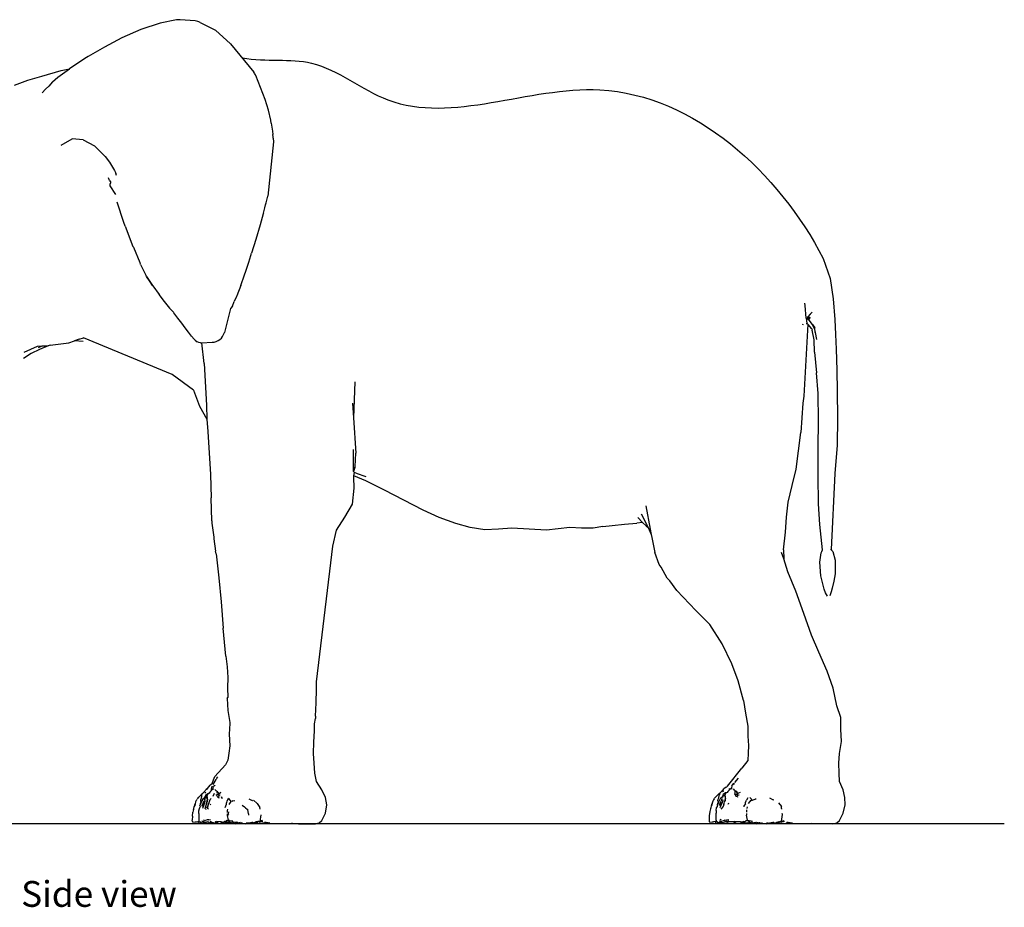
# Model space of a CAD drawing. Units: millimetres. Extents: x 13 to 124, y -13 to 37.
# Drawn here: x 87 to 124, y -13 to 21 of the extents above; entities that cross this region are included whole.
import ezdxf

# ---------------------------------------------------------------- set-up
doc = ezdxf.new("R2010")
doc.units = ezdxf.units.MM
doc.layers.add('Edges', color=7, linetype='Continuous')
doc.styles.get("Standard").update_dxf_attribs({"font": 'verdana.ttf'})

# ---------------------------------------------------------------- blocks, each defined once
blk = doc.blocks.new('elephant rs')
at = {"layer": 'Edges'}
for p, q in [((-5.845, 14.555), (-6.576, 14.309)), ((-5.225, 14.677), (-5.845, 14.555)), ((-4.518, 14.638), (-5.088, 14.685)), ((-4.329, 14.584), (-3.748, 14.284)), ((-6.576, 14.309), (-7.297, 13.994)), ((-3.177, 13.778), (-3.748, 14.284)), ((-7.297, 13.994), (-7.956, 13.652)), ((-7.956, 13.652), (-8.566, 13.288)), ((-3.177, 13.778), (-2.296, 12.697)), ((-8.692, 13.212), (-9.274, 12.829)), ((-8.566, 13.288), (-8.692, 13.212)), ((-10.327, 12.544), (-9.597, 12.766)), ((-9.723, 12.508), (-9.274, 12.829)), ((-9.597, 12.766), (-9.274, 12.829)), ((-11.357, 12.205), (-10.853, 12.398)), ((-10.853, 12.398), (-10.327, 12.544)), ((-9.921, 12.335), (-10.058, 12.172)), ((-9.921, 12.335), (-9.723, 12.508)), ((-1.859, 11.664), (-2.219, 12.567)), ((-10.187, 12.049), (-10.307, 11.922)), ((-10.058, 12.172), (-10.187, 12.049)), ((-1.739, 11.258), (-1.859, 11.664)), ((-1.654, 10.875), (-1.739, 11.258)), ((-1.631, 10.761), (-1.654, 10.875)), ((-1.631, 10.761), (-1.582, 10.465)), ((-1.582, 10.465), (-1.574, 10.337)), ((-9.597, 9.932), (-9.171, 10.173)), ((-8.756, 10.141), (-9.171, 10.173)), ((-8.756, 10.141), (-8.333, 9.913)), ((-1.567, 10.253), (-1.574, 10.337)), ((-1.563, 10.198), (-1.567, 10.253)), ((-1.563, 10.198), (-1.551, 10.061)), ((-7.921, 9.506), (-8.333, 9.913)), ((-1.551, 10.061), (-1.757, 8.004)), ((-7.921, 9.506), (-7.757, 9.285)), ((-7.757, 9.285), (-7.612, 9.042)), ((-7.612, 9.042), (-7.578, 8.97)), ((-7.578, 8.97), (-7.521, 8.879)), ((-7.763, 8.594), (-7.796, 8.7)), ((-7.763, 8.594), (-7.717, 8.516)), ((-7.492, 8.785), (-7.521, 8.879)), ((-7.74, 8.457), (-7.717, 8.516)), ((-7.735, 8.392), (-7.74, 8.457)), ((-7.525, 8.071), (-7.735, 8.392)), ((-1.825, 7.755), (-1.757, 8.004)), ((-7.215, 7.003), (-7.469, 7.775)), ((-1.927, 7.364), (-1.875, 7.563)), ((-1.875, 7.563), (-1.845, 7.668)), ((-1.845, 7.668), (-1.825, 7.755)), ((-1.94, 7.334), (-2.053, 6.919)), ((-1.927, 7.364), (-1.94, 7.334)), ((-7.169, 6.865), (-7.215, 7.003)), ((-7.169, 6.865), (-6.884, 6.093)), ((-2.053, 6.919), (-2.216, 6.361)), ((-2.216, 6.361), (-2.376, 5.849)), ((-6.884, 6.093), (-6.857, 6.067)), ((-6.857, 6.067), (-6.617, 5.489)), ((-2.488, 5.505), (-2.404, 5.752)), ((-2.404, 5.752), (-2.376, 5.849)), ((19.281, 5.646), (19.541, 4.884)), ((-6.617, 5.489), (-6.604, 5.436)), ((-6.584, 5.41), (-6.604, 5.436)), ((-6.584, 5.41), (-6.368, 4.986)), ((-2.601, 5.155), (-2.488, 5.505)), ((-6.355, 4.961), (-6.368, 4.986)), ((-6.242, 4.796), (-6.355, 4.961)), ((-6.355, 4.961), (-6.136, 4.622)), ((-2.789, 4.619), (-2.65, 5.027)), ((-2.65, 5.027), (-2.601, 5.155)), ((19.541, 4.884), (19.661, 4.111)), ((-6.136, 4.622), (-6.242, 4.796)), ((-6.136, 4.622), (-6.117, 4.604)), ((-6.117, 4.604), (-5.881, 4.276)), ((-2.789, 4.619), (-2.942, 4.225)), ((-5.675, 4.009), (-5.881, 4.276)), ((-2.953, 4.199), (-3.036, 4.01)), ((-2.942, 4.225), (-2.953, 4.199)), ((19.661, 4.111), (19.718, 3.325)), ((-5.482, 3.76), (-5.675, 4.009)), ((-5.343, 3.609), (-5.484, 3.762)), ((-3.171, 3.744), (-3.41, 2.838)), ((-3.098, 3.839), (-3.171, 3.744)), ((-3.098, 3.839), (-3.036, 4.01)), ((18.591, 3.864), (18.587, 3.948)), ((18.636, 3.381), (18.591, 3.864)), ((-5.323, 3.583), (-5.343, 3.609)), ((-5.175, 3.381), (-5.323, 3.583)), ((-5.025, 3.194), (-5.175, 3.381)), ((18.636, 3.381), (18.681, 3.378)), ((18.636, 3.381), (18.654, 3.189)), ((18.681, 3.378), (18.7, 3.431)), ((18.751, 3.309), (18.681, 3.378)), ((18.681, 3.378), (18.77, 3.353)), ((18.77, 3.353), (18.694, 3.403)), ((18.788, 3.533), (18.7, 3.431)), ((18.7, 3.431), (18.77, 3.353)), ((18.793, 3.393), (18.7, 3.431)), ((18.788, 3.533), (18.865, 3.611)), ((-4.893, 3.016), (-5.025, 3.194)), ((-4.771, 2.85), (-4.893, 3.016)), ((18.502, 3.149), (18.494, 3.115)), ((18.696, 3.156), (18.54, 0.42)), ((18.654, 3.189), (18.71, 3.145)), ((18.658, 3.154), (18.654, 3.189)), ((18.751, 3.309), (18.661, 3.357)), ((18.852, 2.981), (18.71, 3.145)), ((18.876, 3.138), (18.751, 3.309)), ((18.943, 3.001), (18.876, 3.138)), ((18.876, 3.138), (18.962, 3.019)), ((18.943, 3.001), (18.962, 3.019)), ((18.962, 3.019), (18.943, 3.001)), ((18.943, 3.001), (18.976, 2.832)), ((18.976, 2.832), (18.962, 3.019)), ((19.718, 3.325), (19.75, 2.768)), ((-8.911, 2.591), (-8.748, 2.641)), ((-5.39, 1.251), (-8.748, 2.641)), ((-4.656, 2.699), (-4.771, 2.85)), ((-4.553, 2.583), (-4.656, 2.699)), ((18.852, 2.981), (18.865, 2.931)), ((18.935, 2.555), (18.865, 2.931)), ((18.976, 2.832), (19.027, 2.575)), ((19.75, 2.768), (19.768, 2.211)), ((-10.995, 2.089), (-10.486, 2.314)), ((-10.486, 2.314), (-10.308, 2.331)), ((-10.449, 2.27), (-10.308, 2.331)), ((-10.081, 2.328), (-10.411, 2.197)), ((-10.308, 2.331), (-10.081, 2.328)), ((-10.011, 2.352), (-10.081, 2.328)), ((-10.011, 2.352), (-9.298, 2.445)), ((-9.298, 2.445), (-9.09, 2.523)), ((-8.911, 2.591), (-9.09, 2.523)), ((-8.759, 2.498), (-9.09, 2.523)), ((-4.513, 2.544), (-4.553, 2.583)), ((-4.513, 2.544), (-4.435, 2.482)), ((-4.373, 2.459), (-4.435, 2.482)), ((-4.316, 2.446), (-4.373, 2.459)), ((-4.316, 2.446), (-4.259, 2.45)), ((-4.259, 2.45), (-3.873, 2.466)), ((-4.176, 1.665), (-4.259, 2.45)), ((18.95, 2.089), (18.935, 2.555)), ((-10.728, 2.041), (-11.025, 1.853)), ((-10.411, 2.197), (-10.728, 2.041)), ((18.95, 2.089), (19.03, 1.306)), ((19.768, 2.211), (19.791, 1.416)), ((-4.176, 1.665), (-4.089, 0.087)), ((-4.574, 0.652), (-5.39, 1.251)), ((19.087, 0.521), (19.03, 1.306)), ((19.791, 1.416), (19.805, 0.62)), ((1.534, 0.965), (1.485, -0.395)), ((-4.574, 0.652), (-4.352, 0.051)), ((18.54, 0.42), (18.511, 0.156)), ((19.096, -0.502), (19.087, 0.521)), ((19.805, 0.62), (19.819, -0.404)), ((-4.352, 0.051), (-4.071, -0.441)), ((-4.089, 0.087), (-4.071, -0.441)), ((1.447, 0.166), (1.485, -0.395)), ((18.511, 0.156), (18.434, -0.952)), ((-4.071, -0.441), (-4.038, -0.91)), ((1.485, -0.395), (1.575, -1.73)), ((19.087, -1.526), (19.096, -0.502)), ((19.819, -0.404), (19.805, -1.427)), ((-4.038, -0.91), (-3.931, -2.542)), ((18.259, -2.336), (18.434, -0.952)), ((19.805, -1.427), (19.716, -2.507)), ((1.488, -2.43), (1.48, -1.599)), ((1.542, -2.241), (1.575, -1.73)), ((19.084, -2.589), (19.087, -1.526)), ((-3.931, -2.542), (-3.916, -3.42)), ((1.537, -2.278), (1.488, -2.43)), ((1.515, -2.463), (1.488, -2.43)), ((1.494, -2.647), (1.501, -2.586)), ((1.501, -2.586), (1.515, -2.463)), ((1.945, -2.786), (1.501, -2.586)), ((1.586, -2.488), (1.515, -2.463)), ((1.537, -2.278), (1.542, -2.241)), ((1.586, -2.488), (1.952, -2.619)), ((18.107, -2.96), (18.259, -2.336)), ((19.098, -3.651), (19.084, -2.589)), ((19.716, -2.507), (19.576, -5.383)), ((1.504, -3.058), (1.494, -2.647)), ((2.66, -3.137), (1.945, -2.786)), ((17.951, -3.589), (18.107, -2.96)), ((1.441, -3.666), (1.504, -3.058)), ((3.388, -3.517), (2.66, -3.137)), ((-3.887, -4.296), (-3.916, -3.42)), ((1.15, -4.162), (1.441, -3.666)), ((4.118, -3.889), (3.388, -3.517)), ((12.556, -3.73), (12.726, -4.608)), ((17.886, -4.157), (17.951, -3.589)), ((19.155, -4.434), (19.098, -3.651)), ((4.731, -4.165), (4.118, -3.889)), ((12.377, -4.029), (12.586, -4.417)), ((-3.887, -4.296), (-3.884, -4.385)), ((-3.884, -4.385), (-3.814, -4.92)), ((0.84, -4.652), (1.15, -4.162)), ((5.358, -4.402), (4.731, -4.165)), ((5.902, -4.552), (5.358, -4.402)), ((10.933, -4.508), (11.288, -4.473)), ((11.288, -4.473), (11.755, -4.425)), ((11.755, -4.425), (12.223, -4.381)), ((12.436, -4.356), (12.223, -4.381)), ((12.436, -4.356), (12.251, -4.174)), ((12.436, -4.356), (12.567, -4.486)), ((12.586, -4.417), (12.643, -4.549)), ((17.848, -4.731), (17.886, -4.157)), ((19.252, -5.395), (19.155, -4.434)), ((0.702, -5.257), (0.84, -4.652)), ((6.458, -4.639), (5.902, -4.552)), ((6.971, -4.616), (6.458, -4.639)), ((7.487, -4.572), (6.971, -4.616)), ((8.142, -4.61), (7.487, -4.572)), ((8.796, -4.644), (8.142, -4.61)), ((9.239, -4.601), (8.796, -4.644)), ((9.681, -4.552), (9.239, -4.601)), ((10.12, -4.569), (9.681, -4.552)), ((10.558, -4.577), (10.12, -4.569)), ((10.933, -4.508), (10.558, -4.577)), ((12.567, -4.486), (12.643, -4.549)), ((12.643, -4.549), (12.76, -4.82)), ((12.726, -4.608), (12.76, -4.82)), ((12.76, -4.82), (12.788, -4.927)), ((17.781, -5.39), (17.848, -4.731)), ((-3.814, -4.92), (-3.81, -4.978)), ((-3.81, -4.978), (-3.741, -5.441)), ((12.788, -4.927), (12.896, -5.492)), ((-3.726, -5.544), (-3.741, -5.441)), ((-3.726, -5.544), (-3.625, -6.454)), ((0.623, -5.89), (0.702, -5.257)), ((13.067, -5.95), (12.896, -5.492)), ((17.782, -5.738), (17.706, -5.494)), ((17.781, -5.39), (17.782, -5.738)), ((19.158, -5.864), (19.199, -5.511)), ((19.199, -5.511), (19.228, -5.453)), ((19.228, -5.453), (19.252, -5.395)), ((19.557, -5.36), (19.595, -5.407)), ((19.595, -5.407), (19.641, -5.453)), ((19.641, -5.453), (19.733, -5.788)), ((0.083, -10.39), (0.623, -5.89)), ((13.135, -6.053), (13.067, -5.95)), ((17.934, -6.229), (17.782, -5.738)), ((19.187, -6.384), (19.158, -5.864)), ((19.733, -5.788), (19.738, -6.306)), ((13.365, -6.463), (13.135, -6.053)), ((18.246, -6.959), (17.934, -6.229)), ((19.738, -6.306), (19.681, -6.577)), ((-3.625, -6.454), (-3.532, -7.366)), ((13.365, -6.463), (13.466, -6.572)), ((13.738, -6.941), (13.466, -6.572)), ((19.248, -6.637), (19.187, -6.384)), ((19.313, -6.886), (19.248, -6.637)), ((19.681, -6.577), (19.621, -6.843)), ((13.738, -6.941), (14.459, -7.687)), ((18.543, -7.807), (18.246, -6.959)), ((19.37, -7.019), (19.313, -6.886)), ((19.437, -7.147), (19.37, -7.019)), ((19.579, -6.989), (19.536, -7.134)), ((19.621, -6.843), (19.579, -6.989)), ((-3.532, -7.366), (-3.451, -8.36)), ((14.459, -7.687), (14.984, -8.224)), ((18.837, -8.621), (18.543, -7.807)), ((-3.358, -9.418), (-3.451, -8.36)), ((15.45, -8.961), (14.984, -8.224)), ((19.12, -9.273), (18.837, -8.621)), ((15.823, -9.717), (15.45, -8.961)), ((19.429, -9.994), (19.12, -9.273)), ((-3.358, -9.418), (-3.309, -9.826)), ((-3.309, -9.826), (-3.277, -10.233)), ((16.061, -10.361), (15.823, -9.717)), ((19.653, -10.636), (19.429, -9.994)), ((-3.277, -10.233), (-3.295, -10.627)), ((0.082, -10.67), (0.083, -10.39)), ((16.254, -11.096), (16.061, -10.361)), ((-3.295, -10.627), (-3.277, -10.985)), ((0.068, -11.191), (0.082, -10.67)), ((19.802, -11.306), (19.653, -10.636)), ((-3.304, -11.023), (-3.277, -10.985)), ((-3.304, -11.023), (-3.284, -11.481)), ((0.049, -11.701), (0.068, -11.191)), ((16.254, -11.096), (16.335, -11.584)), ((-3.284, -11.481), (-3.204, -11.933)), ((19.944, -11.746), (19.802, -11.306)), ((-3.204, -11.933), (-3.202, -11.968)), ((0.006, -11.981), (0.039, -11.789)), ((0.049, -11.701), (0.039, -11.789)), ((16.335, -11.584), (16.421, -12.079)), ((19.953, -12.182), (19.944, -11.746)), ((-3.202, -11.968), (-3.227, -12.371)), ((-0.021, -12.678), (0, -12.256)), ((0, -12.256), (0.006, -11.981)), ((16.421, -12.079), (16.42, -12.455)), ((19.976, -12.649), (19.953, -12.182)), ((-3.227, -12.371), (-3.202, -12.813)), ((-0.038, -13.11), (-0.021, -12.678)), ((16.42, -12.455), (16.454, -12.802)), ((19.895, -13.112), (19.976, -12.649)), ((-3.202, -12.813), (-3.244, -13.092)), ((16.454, -12.802), (16.44, -13.097)), ((-3.282, -13.367), (-3.361, -13.543)), ((-3.244, -13.092), (-3.282, -13.367)), ((-0.008, -13.479), (-0.038, -13.11)), ((16.421, -13.37), (16.2, -13.67)), ((16.44, -13.097), (16.421, -13.37)), ((19.866, -13.481), (19.895, -13.112)), ((-3.361, -13.543), (-3.777, -13.982)), ((0.023, -13.849), (-0.008, -13.479)), ((15.651, -14.348), (16.2, -13.67)), ((19.89, -13.851), (19.866, -13.481)), ((-3.888, -14.275), (-3.777, -13.982)), ((-3.838, -14.278), (-3.721, -14.099)), ((-3.701, -14.044), (-3.721, -14.099)), ((-3.701, -14.044), (-3.651, -13.992)), ((0.076, -14.165), (0.023, -13.849)), ((0.283, -14.483), (0.076, -14.165)), ((15.93, -14.209), (16.073, -14.043)), ((19.901, -14.168), (19.89, -13.851)), ((20.042, -14.486), (19.901, -14.168)), ((-4.154, -14.533), (-4.184, -14.574)), ((-4.132, -14.511), (-4.154, -14.533)), ((-4.132, -14.511), (-4.105, -14.474)), ((-4.048, -14.431), (-4.105, -14.474)), ((-4.105, -14.474), (-4.066, -14.455)), ((-4.066, -14.455), (-4.048, -14.431)), ((-4.048, -14.431), (-3.952, -14.304)), ((-3.962, -14.575), (-3.911, -14.524)), ((-3.888, -14.275), (-3.952, -14.304)), ((-3.879, -14.346), (-3.916, -14.458)), ((-3.916, -14.458), (-3.911, -14.524)), ((-3.911, -14.524), (-3.861, -14.465)), ((-3.861, -14.465), (-3.83, -14.437)), ((-3.83, -14.437), (-3.816, -14.36)), ((-3.83, -14.486), (-3.83, -14.437)), ((-3.784, -14.329), (-3.816, -14.36)), ((-3.784, -14.329), (-3.763, -14.304)), ((-3.766, -14.473), (-3.71, -14.536)), ((-3.674, -14.563), (-3.71, -14.536)), ((0.422, -14.773), (0.283, -14.483)), ((15.387, -14.589), (15.429, -14.548)), ((15.429, -14.548), (15.472, -14.523)), ((15.444, -14.52), (15.486, -14.482)), ((15.486, -14.482), (15.472, -14.523)), ((15.503, -14.58), (15.472, -14.523)), ((15.486, -14.482), (15.514, -14.446)), ((15.599, -14.386), (15.514, -14.446)), ((15.599, -14.386), (15.626, -14.368)), ((15.626, -14.368), (15.651, -14.348)), ((15.667, -14.546), (15.638, -14.581)), ((15.667, -14.546), (15.722, -14.496)), ((15.716, -14.43), (15.722, -14.496)), ((15.716, -14.43), (15.766, -14.444)), ((15.766, -14.444), (15.722, -14.496)), ((15.766, -14.444), (15.808, -14.408)), ((15.824, -14.331), (15.808, -14.408)), ((15.808, -14.408), (15.811, -14.459)), ((15.824, -14.331), (15.853, -14.284)), ((15.853, -14.284), (15.9, -14.243)), ((15.853, -14.284), (15.873, -14.25)), ((15.929, -14.271), (15.873, -14.25)), ((15.937, -14.508), (15.877, -14.445)), ((15.975, -14.535), (15.929, -14.553)), ((15.937, -14.508), (15.975, -14.535)), ((15.975, -14.535), (16.006, -14.585)), ((16.01, -14.552), (15.975, -14.535)), ((20.098, -14.776), (20.042, -14.486)), ((-4.472, -14.892), (-4.5, -14.946)), ((-4.445, -14.85), (-4.472, -14.892)), ((-4.433, -14.826), (-4.374, -14.766)), ((-4.304, -14.692), (-4.374, -14.766)), ((-4.237, -14.868), (-4.324, -15.002)), ((-4.285, -14.82), (-4.31, -14.87)), ((-4.31, -14.87), (-4.298, -14.998)), ((-4.27, -14.656), (-4.304, -14.692)), ((-4.298, -14.998), (-4.237, -14.868)), ((-4.271, -14.725), (-4.285, -14.82)), ((-4.27, -14.656), (-4.271, -14.725)), ((-4.27, -14.656), (-4.225, -14.613)), ((-4.254, -15.074), (-4.169, -14.9)), ((-4.237, -14.868), (-4.215, -14.821)), ((-4.184, -14.574), (-4.225, -14.613)), ((-4.172, -14.795), (-4.215, -14.821)), ((-4.172, -14.795), (-4.181, -14.847)), ((-4.148, -14.751), (-4.172, -14.795)), ((-4.145, -14.892), (-4.167, -15.006)), ((-4.148, -14.751), (-4.119, -14.721)), ((-4.09, -14.733), (-4.148, -14.751)), ((-4.145, -14.892), (-4.121, -14.777)), ((-4.117, -14.611), (-4.134, -14.573)), ((-4.121, -14.777), (-4.09, -14.733)), ((-4.059, -14.811), (-4.121, -14.777)), ((-4.119, -14.721), (-4.118, -14.671)), ((-4.118, -14.671), (-4.054, -14.631)), ((-4.09, -14.733), (-4.074, -14.71)), ((-4.09, -14.733), (-4.059, -14.76)), ((-4.078, -14.97), (-4.058, -14.903)), ((-4.025, -14.624), (-4.074, -14.71)), ((-4.074, -14.71), (-4.054, -14.631)), ((-4.074, -14.71), (-4.059, -14.76)), ((-4.062, -14.932), (-4.048, -14.877)), ((-4.058, -14.903), (-4.062, -14.932)), ((-4.059, -14.76), (-4.059, -14.811)), ((-4.059, -14.811), (-4.049, -14.836)), ((-4.059, -14.811), (-4.048, -14.877)), ((-4.058, -14.903), (-4.049, -14.836)), ((-4.058, -14.903), (-4.048, -14.877)), ((-3.99, -14.609), (-4.054, -14.631)), ((-4.025, -14.624), (-4.054, -14.631)), ((-4.048, -14.877), (-4.049, -14.836)), ((-4.025, -14.624), (-3.99, -14.609)), ((-3.995, -15.005), (-3.948, -14.854)), ((-3.962, -14.575), (-3.99, -14.609)), ((-3.948, -14.854), (-3.911, -14.818)), ((-3.792, -14.63), (-3.85, -14.733)), ((-3.722, -14.68), (-3.662, -14.65)), ((-3.699, -14.698), (-3.722, -14.68)), ((-3.646, -14.614), (-3.707, -14.597)), ((-3.699, -14.698), (-3.681, -14.757)), ((-3.681, -14.757), (-3.63, -14.758)), ((-3.674, -14.563), (-3.646, -14.614)), ((-3.642, -14.581), (-3.674, -14.563)), ((-3.662, -14.65), (-3.624, -14.67)), ((-3.646, -14.614), (-3.624, -14.67)), ((-3.646, -14.614), (-3.629, -14.64)), ((-3.642, -14.581), (-3.604, -14.62)), ((-3.618, -14.703), (-3.63, -14.758)), ((-3.63, -14.758), (-3.62, -14.796)), ((-3.618, -14.703), (-3.629, -14.64)), ((-3.629, -14.64), (-3.624, -14.67)), ((-3.624, -14.67), (-3.604, -14.62)), ((-3.618, -14.703), (-3.624, -14.67)), ((-3.574, -14.69), (-3.618, -14.703)), ((-3.604, -14.62), (-3.559, -14.592)), ((-3.559, -14.592), (-3.525, -14.578)), ((-3.52, -14.746), (-3.506, -14.784)), ((-3.497, -14.819), (-3.52, -14.746)), ((-3.506, -14.784), (-3.497, -14.819)), ((-3.316, -14.96), (-3.302, -14.91)), ((-3.302, -14.91), (-3.248, -14.804)), ((-3.178, -14.894), (-3.248, -14.804)), ((-3.17, -14.932), (-3.178, -14.894)), ((-3.17, -14.932), (-3.151, -14.901)), ((-3.092, -14.905), (-3.125, -14.923)), ((-3.092, -14.905), (-3.012, -14.888)), ((-2.487, -14.823), (-2.36, -14.889)), ((-2.334, -14.905), (-2.36, -14.889)), ((-2.312, -14.883), (-2.167, -15.003)), ((0.475, -15.054), (0.422, -14.773)), ((15.092, -14.917), (15.07, -14.986)), ((15.122, -14.864), (15.092, -14.917)), ((15.151, -14.821), (15.122, -14.864)), ((15.151, -14.821), (15.164, -14.798)), ((15.164, -14.798), (15.205, -14.758)), ((15.205, -14.758), (15.227, -14.737)), ((15.227, -14.737), (15.27, -14.694)), ((15.27, -14.694), (15.29, -14.674)), ((15.283, -14.899), (15.295, -14.841)), ((15.283, -14.899), (15.308, -14.969)), ((15.29, -14.674), (15.331, -14.638)), ((15.295, -14.841), (15.322, -14.792)), ((15.308, -14.969), (15.397, -14.792)), ((15.322, -14.792), (15.337, -14.697)), ((15.331, -14.638), (15.356, -14.612)), ((15.337, -14.697), (15.348, -14.673)), ((15.356, -14.612), (15.348, -14.673)), ((15.356, -14.612), (15.387, -14.589)), ((15.356, -15.047), (15.445, -14.868)), ((15.397, -14.792), (15.453, -14.748)), ((15.453, -14.748), (15.43, -14.822)), ((15.43, -14.822), (15.445, -14.868)), ((15.472, -14.864), (15.448, -14.978)), ((15.469, -14.722), (15.453, -14.748)), ((15.498, -14.748), (15.453, -14.748)), ((15.469, -14.722), (15.492, -14.7)), ((15.531, -14.705), (15.469, -14.722)), ((15.492, -14.7), (15.5, -14.643)), ((15.5, -14.643), (15.569, -14.603)), ((15.548, -14.682), (15.531, -14.705)), ((15.563, -14.732), (15.531, -14.705)), ((15.544, -14.941), (15.565, -14.875)), ((15.544, -14.941), (15.561, -14.903)), ((15.548, -14.682), (15.6, -14.595)), ((15.569, -14.603), (15.548, -14.682)), ((15.548, -14.682), (15.563, -14.732)), ((15.561, -14.903), (15.576, -14.849)), ((15.565, -14.875), (15.561, -14.903)), ((15.563, -14.732), (15.564, -14.782)), ((15.564, -14.782), (15.575, -14.808)), ((15.565, -14.875), (15.575, -14.808)), ((15.638, -14.581), (15.569, -14.603)), ((15.569, -14.603), (15.6, -14.595)), ((15.576, -14.849), (15.575, -14.808)), ((15.638, -14.581), (15.6, -14.595)), ((15.929, -14.553), (15.937, -14.633)), ((15.944, -14.673), (15.937, -14.633)), ((15.944, -14.673), (15.998, -14.646)), ((15.944, -14.673), (15.967, -14.727)), ((15.967, -14.727), (16.023, -14.729)), ((15.998, -14.646), (16.029, -14.641)), ((15.998, -14.646), (16.03, -14.69)), ((16.006, -14.585), (16.029, -14.641)), ((16.024, -14.611), (16.006, -14.585)), ((16.01, -14.552), (16.024, -14.611)), ((16.03, -14.69), (16.023, -14.729)), ((16.023, -14.729), (16.033, -14.767)), ((16.029, -14.641), (16.024, -14.611)), ((16.024, -14.611), (16.058, -14.618)), ((16.029, -14.641), (16.058, -14.618)), ((16.03, -14.69), (16.029, -14.641)), ((16.056, -14.691), (16.029, -14.641)), ((16.03, -14.69), (16.092, -14.678)), ((16.058, -14.618), (16.087, -14.605)), ((16.087, -14.605), (16.152, -14.57)), ((16.341, -14.96), (16.373, -14.881)), ((16.421, -14.789), (16.373, -14.881)), ((16.535, -14.872), (16.443, -15.007)), ((16.57, -14.847), (16.506, -14.772)), ((16.565, -14.889), (16.706, -14.843)), ((16.565, -14.889), (16.57, -14.847)), ((16.59, -14.897), (16.57, -14.847)), ((16.739, -14.841), (16.706, -14.843)), ((17.246, -14.794), (17.382, -14.861)), ((17.409, -14.877), (17.382, -14.861)), ((20.112, -15.057), (20.098, -14.776)), ((-4.582, -15.229), (-4.602, -15.334)), ((-4.582, -15.229), (-4.565, -15.199)), ((-4.565, -15.199), (-4.55, -15.124)), ((-4.532, -15.06), (-4.55, -15.124)), ((-4.55, -15.124), (-4.534, -15.086)), ((-4.521, -15.014), (-4.534, -15.086)), ((-4.532, -15.06), (-4.521, -15.014)), ((-4.5, -14.946), (-4.521, -15.014)), ((-4.375, -15.386), (-4.373, -15.277)), ((-4.373, -15.277), (-4.357, -15.191)), ((-4.357, -15.191), (-4.343, -15.158)), ((-4.355, -15.077), (-4.323, -15.051)), ((-4.355, -15.077), (-4.331, -15.109)), ((-4.331, -15.109), (-4.343, -15.158)), ((-4.331, -15.109), (-4.323, -15.051)), ((-4.324, -15.002), (-4.323, -15.051)), ((-4.298, -14.998), (-4.323, -15.051)), ((-4.254, -15.074), (-4.263, -15.111)), ((-4.167, -15.006), (-4.254, -15.074)), ((-4.231, -15.182), (-4.167, -15.006)), ((-4.121, -15.131), (-4.152, -15.212)), ((-4.121, -15.131), (-4.104, -15.062)), ((-4.106, -15.221), (-4.119, -15.249)), ((-4.104, -15.062), (-4.092, -15.024)), ((-4.092, -15.024), (-4.078, -14.97)), ((-4.026, -15.052), (-4.088, -15.183)), ((-4.062, -14.932), (-4.078, -14.97)), ((-4.026, -15.052), (-4.056, -15.202)), ((-4.054, -15.016), (-3.995, -15.005)), ((-3.995, -15.005), (-4.026, -15.052)), ((-4.018, -15.193), (-4.026, -15.219)), ((-3.928, -15.03), (-3.943, -15.057)), ((-3.338, -15.042), (-3.397, -15.163)), ((-3.337, -14.997), (-3.338, -15.042)), ((-3.337, -14.997), (-3.316, -14.96)), ((-3.299, -15.268), (-3.301, -15.34)), ((-3.289, -15.221), (-3.299, -15.268)), ((-3.17, -14.932), (-3.237, -15.035)), ((-2.738, -15.068), (-2.645, -15.128)), ((-2.645, -15.128), (-2.624, -15.149)), ((-2.624, -15.149), (-2.603, -15.167)), ((-2.603, -15.167), (-2.551, -15.215)), ((-2.551, -15.215), (-2.525, -15.233)), ((-2.496, -15.393), (-2.525, -15.233)), ((-2.167, -15.003), (-2.067, -15.152)), ((-2.057, -15.212), (-2.067, -15.152)), ((0.425, -15.367), (0.475, -15.054)), ((15.004, -15.2), (14.982, -15.305)), ((15.022, -15.17), (15.004, -15.2)), ((15.038, -15.096), (15.022, -15.17)), ((15.056, -15.058), (15.038, -15.096)), ((15.07, -14.986), (15.056, -15.058)), ((15.056, -15.058), (15.057, -15.031)), ((15.07, -14.986), (15.057, -15.031)), ((15.225, -15.265), (15.224, -15.375)), ((15.225, -15.265), (15.243, -15.17)), ((15.243, -15.17), (15.259, -15.134)), ((15.281, -15.023), (15.257, -15.037)), ((15.273, -15.08), (15.259, -15.134)), ((15.273, -15.08), (15.281, -15.023)), ((15.28, -14.974), (15.281, -15.023)), ((15.308, -14.969), (15.281, -15.023)), ((15.356, -15.047), (15.348, -15.076)), ((15.448, -14.978), (15.356, -15.047)), ((15.38, -15.157), (15.448, -14.978)), ((15.489, -15.12), (15.403, -15.213)), ((15.515, -15.034), (15.489, -15.12)), ((15.515, -15.034), (15.528, -14.995)), ((15.528, -14.995), (15.544, -14.941)), ((15.674, -15.02), (15.661, -15.047)), ((15.702, -15.004), (15.674, -15.02)), ((16.335, -15.013), (16.27, -15.093)), ((16.27, -15.093), (16.272, -15.134)), ((16.335, -15.013), (16.341, -14.96)), ((16.377, -15.239), (16.374, -15.326)), ((16.401, -15.132), (16.387, -15.192)), ((17.588, -14.975), (17.695, -15.123)), ((17.706, -15.188), (17.695, -15.123)), ((17.706, -15.188), (17.704, -15.214)), ((20.031, -15.37), (20.112, -15.057)), ((-4.62, -15.484), (-4.626, -15.636)), ((-4.619, -15.686), (-4.626, -15.636)), ((-4.62, -15.484), (-4.602, -15.334)), ((-4.375, -15.386), (-4.378, -15.609)), ((-4.378, -15.609), (-4.373, -15.701)), ((-4.262, -15.669), (-4.227, -15.661)), ((-4.228, -15.69), (-4.154, -15.666)), ((-4.187, -15.641), (-4.181, -15.61)), ((-4.187, -15.641), (-4.154, -15.666)), ((-4.154, -15.666), (-4.121, -15.65)), ((-4.057, -15.616), (-4.121, -15.65)), ((-3.997, -15.621), (-4.057, -15.616)), ((-3.997, -15.621), (-3.936, -15.609)), ((-3.294, -15.659), (-3.359, -15.691)), ((-3.32, -15.64), (-3.337, -15.713)), ((-3.337, -15.713), (-3.294, -15.659)), ((-3.328, -15.671), (-3.32, -15.64)), ((-3.294, -15.659), (-3.32, -15.64)), ((-3.302, -15.394), (-3.304, -15.457)), ((-3.304, -15.457), (-3.265, -15.63)), ((-3.294, -15.659), (-3.265, -15.63)), ((-3.245, -15.652), (-3.294, -15.659)), ((-3.248, -15.316), (-3.27, -15.393)), ((-3.265, -15.63), (-3.212, -15.643)), ((-3.261, -15.443), (-3.246, -15.402)), ((-3.212, -15.643), (-3.245, -15.652)), ((-3.231, -15.727), (-3.245, -15.652)), ((-3.212, -15.643), (-3.147, -15.66)), ((-3.199, -15.708), (-3.212, -15.643)), ((-3.147, -15.66), (-3.122, -15.666)), ((-3.147, -15.66), (-3.094, -15.666)), ((-3.122, -15.666), (-3.072, -15.682)), ((-2.496, -15.393), (-2.498, -15.447)), ((-2.084, -15.666), (-1.971, -15.637)), ((-2.031, -15.427), (-2.061, -15.682)), ((0.178, -15.731), (0.289, -15.646)), ((0.289, -15.646), (0.425, -15.367)), ((14.963, -15.471), (14.956, -15.638)), ((14.956, -15.638), (14.963, -15.689)), ((14.982, -15.305), (14.963, -15.471)), ((15.218, -15.641), (15.221, -15.613)), ((15.218, -15.641), (15.226, -15.703)), ((15.221, -15.613), (15.224, -15.375)), ((15.382, -15.663), (15.345, -15.672)), ((15.389, -15.602), (15.374, -15.634)), ((15.403, -15.64), (15.413, -15.615)), ((15.434, -15.669), (15.497, -15.653)), ((15.497, -15.653), (15.565, -15.618)), ((15.497, -15.653), (15.558, -15.675)), ((15.565, -15.618), (15.602, -15.629)), ((15.602, -15.629), (15.629, -15.624)), ((15.629, -15.624), (15.694, -15.612)), ((15.678, -15.692), (15.694, -15.612)), ((16.345, -15.661), (16.311, -15.694)), ((16.381, -15.661), (16.345, -15.661)), ((16.372, -15.386), (16.371, -15.445)), ((16.416, -15.631), (16.371, -15.445)), ((16.416, -15.631), (16.381, -15.661)), ((16.434, -15.655), (16.381, -15.661)), ((16.416, -15.631), (16.479, -15.646)), ((16.482, -15.711), (16.434, -15.655)), ((16.479, -15.646), (16.455, -15.673)), ((16.479, -15.646), (16.539, -15.663)), ((16.539, -15.663), (16.565, -15.669)), ((16.539, -15.663), (16.595, -15.668)), ((17.7, -15.685), (17.734, -15.414)), ((17.7, -15.685), (17.795, -15.642)), ((17.734, -15.414), (17.73, -15.38)), ((19.793, -15.734), (19.9, -15.649)), ((19.9, -15.649), (20.031, -15.37)), ((-4.619, -15.686), (-4.601, -15.708)), ((-4.601, -15.708), (-4.511, -15.701)), ((-4.511, -15.701), (-4.468, -15.694)), ((-4.468, -15.694), (-4.416, -15.688)), ((-4.379, -15.739), (-4.416, -15.688)), ((-4.416, -15.688), (-4.373, -15.701)), ((-4.322, -15.736), (-4.334, -15.688)), ((-4.299, -15.72), (-4.334, -15.688)), ((-4.27, -15.735), (-4.322, -15.736)), ((-4.288, -15.756), (-4.322, -15.736)), ((-4.299, -15.72), (-4.288, -15.756)), ((-4.235, -15.754), (-4.288, -15.756)), ((-4.235, -15.754), (-4.27, -15.735)), ((-4.262, -15.669), (-4.228, -15.69)), ((-4.165, -15.733), (-4.235, -15.754)), ((-4.165, -15.733), (-4.213, -15.72)), ((-4.13, -15.723), (-4.165, -15.733)), ((-4.063, -15.692), (-4.13, -15.723)), ((-4.13, -15.723), (-4.085, -15.75)), ((-4.063, -15.692), (-4.016, -15.703)), ((-3.972, -15.746), (-4.016, -15.703)), ((-3.931, -15.718), (-3.972, -15.746)), ((-3.887, -15.723), (-3.951, -15.689)), ((-3.931, -15.718), (-3.887, -15.723)), ((-3.822, -15.739), (-3.887, -15.723)), ((-3.822, -15.739), (-3.748, -15.75)), ((-3.822, -15.739), (-3.772, -15.758)), ((-3.742, -15.688), (-3.772, -15.758)), ((-3.772, -15.758), (-3.704, -15.754)), ((-3.748, -15.75), (-3.704, -15.754)), ((-3.718, -15.72), (-3.742, -15.688)), ((-3.659, -15.734), (-3.718, -15.72)), ((-3.518, -15.692), (-3.707, -15.688)), ((-3.659, -15.734), (-3.704, -15.754)), ((-3.659, -15.734), (-3.582, -15.756)), ((-3.582, -15.756), (-3.539, -15.732)), ((-3.539, -15.732), (-3.488, -15.731)), ((-3.518, -15.692), (-3.488, -15.731)), ((-3.488, -15.731), (-3.435, -15.693)), ((-3.488, -15.731), (-3.396, -15.748)), ((-3.435, -15.693), (-3.409, -15.681)), ((-3.435, -15.693), (-3.359, -15.691)), ((-3.359, -15.691), (-3.409, -15.681)), ((-3.366, -15.747), (-3.396, -15.748)), ((-3.337, -15.713), (-3.366, -15.747)), ((-3.316, -15.729), (-3.366, -15.747)), ((-3.34, -15.767), (-3.366, -15.747)), ((-3.359, -15.691), (-3.337, -15.713)), ((-3.305, -15.765), (-3.34, -15.767)), ((-3.316, -15.729), (-3.337, -15.713)), ((-3.337, -15.713), (-3.264, -15.727)), ((-3.316, -15.729), (-3.264, -15.727)), ((-3.305, -15.765), (-3.264, -15.727)), ((-3.231, -15.727), (-3.264, -15.727)), ((-3.199, -15.708), (-3.231, -15.727)), ((-3.231, -15.727), (-3.2, -15.735)), ((-3.2, -15.735), (-3.199, -15.708)), ((-3.151, -15.737), (-3.2, -15.735)), ((-3.2, -15.735), (-3.127, -15.753)), ((-3.151, -15.737), (-3.199, -15.708)), ((-3.151, -15.737), (-3.127, -15.753)), ((-3.102, -15.715), (-3.127, -15.753)), ((-3.079, -15.736), (-3.127, -15.753)), ((-3.035, -15.719), (-3.079, -15.736)), ((-3.079, -15.736), (-3.007, -15.761)), ((-2.942, -15.705), (-3.035, -15.719)), ((-3.007, -15.761), (-2.961, -15.742)), ((-3.007, -15.761), (-2.978, -15.768)), ((-2.93, -15.74), (-2.961, -15.742)), ((-2.884, -15.744), (-2.942, -15.705)), ((-2.93, -15.74), (-2.884, -15.744)), ((-2.816, -15.728), (-2.884, -15.744)), ((-2.843, -15.739), (-2.884, -15.744)), ((-2.816, -15.728), (-2.843, -15.739)), ((-2.745, -15.762), (-2.843, -15.739)), ((-2.816, -15.728), (-2.766, -15.741)), ((-2.719, -15.76), (-2.766, -15.741)), ((-2.766, -15.741), (-2.745, -15.762)), ((-2.719, -15.76), (-2.745, -15.762)), ((-2.591, -15.769), (-2.719, -15.76)), ((-2.591, -15.769), (-2.538, -15.744)), ((-2.538, -15.744), (-2.589, -15.744)), ((-2.487, -15.751), (-2.538, -15.744)), ((-2.392, -15.741), (-2.487, -15.751)), ((-2.416, -15.718), (-2.367, -15.726)), ((-2.416, -15.718), (-2.392, -15.741)), ((-2.392, -15.741), (-2.33, -15.725)), ((-2.308, -15.745), (-2.392, -15.741)), ((-2.33, -15.725), (-2.367, -15.726)), ((-2.269, -15.749), (-2.33, -15.725)), ((-2.308, -15.745), (-2.249, -15.707)), ((-2.241, -15.747), (-2.308, -15.745)), ((-2.269, -15.749), (-2.308, -15.745)), ((-2.249, -15.707), (-2.269, -15.749)), ((-2.241, -15.747), (-2.269, -15.749)), ((-2.269, -15.749), (-2.213, -15.748)), ((-2.249, -15.707), (-2.212, -15.699)), ((-2.249, -15.707), (-2.213, -15.748)), ((-2.241, -15.747), (-2.213, -15.748)), ((-2.213, -15.748), (-2.16, -15.697)), ((-2.138, -15.741), (-2.213, -15.748)), ((-2.16, -15.697), (-2.212, -15.699)), ((-2.116, -15.677), (-2.16, -15.697)), ((-2.138, -15.741), (-2.097, -15.743)), ((-2.116, -15.677), (-2.061, -15.682)), ((-2.045, -15.752), (-2.097, -15.743)), ((-2.061, -15.682), (-1.954, -15.673)), ((-2.045, -15.752), (-1.967, -15.748)), ((-1.894, -15.75), (-1.967, -15.748)), ((-1.967, -15.748), (-1.935, -15.752)), ((-1.935, -15.752), (-1.867, -15.749)), ((-1.894, -15.75), (-1.935, -15.752)), ((-1.832, -15.751), (-1.894, -15.75)), ((-1.829, -15.723), (-1.885, -15.725)), ((-1.867, -15.749), (-1.832, -15.751)), ((-1.832, -15.751), (-1.744, -15.764)), ((-1.761, -15.734), (-1.829, -15.723)), ((-1.761, -15.734), (-1.71, -15.729)), ((-1.761, -15.734), (-1.685, -15.737)), ((-1.744, -15.764), (-1.761, -15.734)), ((-1.71, -15.729), (-1.744, -15.764)), ((-1.678, -15.768), (-1.744, -15.764)), ((-0.867, -15.765), (-1.678, -15.768)), ((-0.831, -15.759), (-0.867, -15.765)), ((-0.602, -15.769), (-0.831, -15.759)), ((-0.602, -15.769), (0.038, -15.769)), ((0.038, -15.769), (0.178, -15.731)), ((14.963, -15.689), (14.982, -15.71)), ((14.982, -15.71), (15.079, -15.704)), ((15.079, -15.704), (15.125, -15.697)), ((15.187, -15.689), (15.125, -15.697)), ((15.22, -15.742), (15.187, -15.689)), ((15.226, -15.703), (15.187, -15.689)), ((15.281, -15.738), (15.268, -15.69)), ((15.306, -15.723), (15.268, -15.69)), ((15.342, -15.74), (15.281, -15.738)), ((15.317, -15.759), (15.281, -15.738)), ((15.317, -15.759), (15.306, -15.723)), ((15.38, -15.738), (15.317, -15.759)), ((15.38, -15.738), (15.342, -15.74)), ((15.345, -15.672), (15.382, -15.692)), ((15.465, -15.736), (15.38, -15.738)), ((15.382, -15.692), (15.434, -15.669)), ((15.507, -15.726), (15.465, -15.736)), ((15.507, -15.726), (15.623, -15.75)), ((15.558, -15.675), (15.62, -15.69)), ((15.653, -15.697), (15.62, -15.69)), ((15.62, -15.69), (15.678, -15.692)), ((15.656, -15.749), (15.623, -15.75)), ((15.656, -15.749), (15.894, -15.739)), ((15.921, -15.69), (15.678, -15.692)), ((15.927, -15.722), (15.894, -15.739)), ((15.944, -15.757), (15.894, -15.739)), ((15.896, -15.7), (15.927, -15.722)), ((16.141, -15.694), (15.921, -15.69)), ((15.97, -15.748), (15.927, -15.722)), ((15.944, -15.757), (15.97, -15.748)), ((15.97, -15.748), (16.018, -15.752)), ((16.018, -15.752), (16.148, -15.754)), ((16.141, -15.694), (16.23, -15.696)), ((16.173, -15.744), (16.148, -15.754)), ((16.254, -15.739), (16.173, -15.744)), ((16.274, -15.687), (16.23, -15.696)), ((16.254, -15.739), (16.311, -15.694)), ((16.307, -15.748), (16.254, -15.739)), ((16.311, -15.694), (16.274, -15.687)), ((16.38, -15.745), (16.307, -15.748)), ((16.349, -15.747), (16.307, -15.748)), ((16.328, -15.731), (16.38, -15.745)), ((16.419, -15.73), (16.349, -15.747)), ((16.349, -15.747), (16.38, -15.745)), ((16.41, -15.766), (16.349, -15.747)), ((16.419, -15.73), (16.38, -15.745)), ((16.38, -15.745), (16.41, -15.766)), ((16.41, -15.766), (16.444, -15.763)), ((16.419, -15.73), (16.444, -15.763)), ((16.444, -15.763), (16.482, -15.711)), ((16.519, -15.732), (16.482, -15.711)), ((16.519, -15.732), (16.586, -15.717)), ((16.519, -15.732), (16.552, -15.756)), ((16.552, -15.756), (16.586, -15.717)), ((16.565, -15.669), (16.586, -15.717)), ((16.586, -15.717), (16.657, -15.736)), ((16.72, -15.726), (16.657, -15.736)), ((16.657, -15.736), (16.727, -15.762)), ((16.742, -15.739), (16.657, -15.736)), ((16.72, -15.726), (16.757, -15.708)), ((16.758, -15.769), (16.72, -15.726)), ((16.742, -15.739), (16.727, -15.762)), ((16.727, -15.762), (16.758, -15.769)), ((16.77, -15.743), (16.742, -15.739)), ((16.757, -15.708), (16.845, -15.742)), ((16.845, -15.742), (16.758, -15.769)), ((16.758, -15.769), (16.82, -15.747)), ((16.845, -15.742), (16.77, -15.743)), ((16.82, -15.747), (16.77, -15.743)), ((16.892, -15.731), (16.82, -15.747)), ((16.82, -15.747), (16.845, -15.742)), ((16.892, -15.731), (16.845, -15.742)), ((16.892, -15.731), (16.946, -15.744)), ((16.98, -15.746), (16.946, -15.744)), ((16.98, -15.746), (17.133, -15.772)), ((17.133, -15.772), (17.19, -15.747)), ((17.19, -15.747), (17.136, -15.746)), ((17.19, -15.747), (17.245, -15.753)), ((17.304, -15.737), (17.245, -15.753)), ((17.304, -15.737), (17.371, -15.729)), ((17.346, -15.744), (17.304, -15.737)), ((17.326, -15.722), (17.371, -15.729)), ((17.408, -15.727), (17.346, -15.744)), ((17.408, -15.727), (17.371, -15.729)), ((17.408, -15.727), (17.448, -15.748)), ((17.448, -15.748), (17.491, -15.731)), ((17.538, -15.708), (17.491, -15.731)), ((17.491, -15.731), (17.538, -15.75)), ((17.593, -15.7), (17.538, -15.75)), ((17.538, -15.708), (17.593, -15.7)), ((17.538, -15.75), (17.618, -15.744)), ((17.593, -15.7), (17.67, -15.671)), ((17.618, -15.744), (17.683, -15.747)), ((17.655, -15.752), (17.618, -15.744)), ((17.718, -15.744), (17.655, -15.752)), ((17.683, -15.747), (17.655, -15.752)), ((17.67, -15.671), (17.7, -15.685)), ((17.683, -15.747), (17.718, -15.744)), ((17.683, -15.747), (17.777, -15.75)), ((17.7, -15.685), (17.815, -15.675)), ((17.718, -15.744), (17.777, -15.75)), ((17.777, -15.75), (17.835, -15.755)), ((17.835, -15.755), (17.881, -15.752)), ((17.835, -15.755), (17.911, -15.752)), ((17.953, -15.754), (17.881, -15.752)), ((17.955, -15.725), (17.898, -15.727)), ((17.911, -15.752), (17.898, -15.727)), ((17.953, -15.754), (17.911, -15.752)), ((18.054, -15.767), (17.953, -15.754)), ((18.034, -15.737), (17.955, -15.725)), ((18.034, -15.737), (18.107, -15.74)), ((18.054, -15.767), (18.034, -15.737)), ((18.107, -15.74), (18.054, -15.767)), ((18.129, -15.771), (18.054, -15.767)), ((18.775, -15.768), (18.129, -15.771)), ((18.855, -15.761), (18.775, -15.768)), ((19.65, -15.771), (18.855, -15.761)), ((19.65, -15.771), (19.793, -15.734))]:
    blk.add_line(p, q, dxfattribs=at)
for centre, start, end in [((-5.129, 14.186), 85.3409, 101.114), ((-4.559, 14.14), 62.6719, 85.3409), ((-2.683, 12.381), 21.7568, 39.1948), ((-3.893, 2.965), 272.3028, 345.2432)]:
    blk.add_arc(centre, 0.5, start, end, dxfattribs=at)
blk.add_open_spline([(-2.737, 13.238), (-1.8, 13.08), (0.148, 13.428), (4.02, 10.141), (11.976, 14.076), (17.603, 8.882), (19.281, 5.646)], degree=3, knots=[0, 0, 0, 0, 2.679697, 5.949156, 13.950055, 24.548622, 24.548622, 24.548622, 24.548622], dxfattribs=at)

msp = doc.modelspace()

# ---------------------------------------------------------------- linework, layer by layer
msp.add_line((47.034, -9.538), (123.815, -9.538))

# ---------------------------------------------------------------- block references
msp.add_blockref('elephant rs', (97.673, 6.229))

# ---------------------------------------------------------------- texts
msp.add_text('Side view', height=0.9777).set_placement((86.564, -12.689))

doc.saveas('drawing.dxf')
